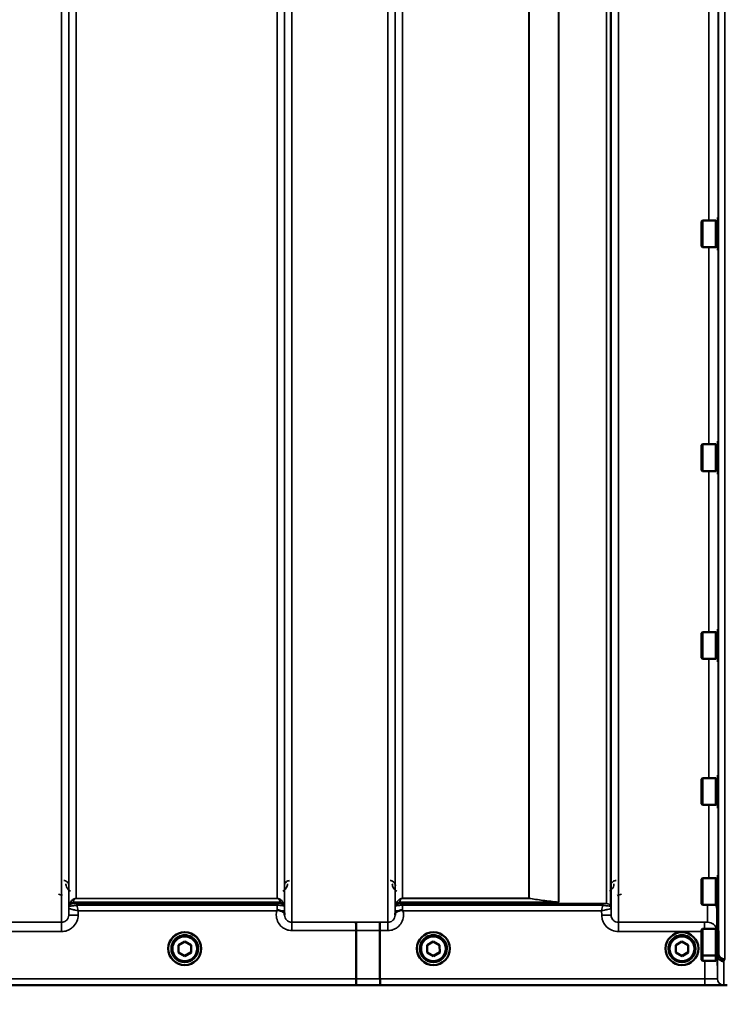
# Model space of a CAD drawing. Units: millimetres. Extents: x 155 to 12865, y -13 to 9193.
# Drawn here: x 8997 to 9335, y 3260 to 3731 of the extents above; entities that cross this region are included whole.
import ezdxf

# ---------------------------------------------------------------- set-up
doc = ezdxf.new("R2010")
doc.units = ezdxf.units.MM
doc.header["$LTSCALE"] = 31
for name, color, linetype, lineweight in [('Dimension (ISO)', 7, 'Continuous', 25), ('Visible (ISO)', 7, 'Continuous', 50), ('Visible Narrow (ISO)', 7, 'Continuous', 35)]:
    doc.layers.add(name, color=color, linetype=linetype, lineweight=lineweight)
doc.styles.add('Tricel ISO', font='isocpeur.ttf')
doc.dimstyles.new('Tricel ISO (cm) small', dxfattribs={"dimscale": 31, "dimtxt": 2.5, "dimasz": 4, "dimexe": 1.5, "dimexo": 1.5, "dimgap": 1, "dimtad": 1, "dimdec": 0, "dimlfac": 0.1, "dimrnd": 1e-08, "dimzin": 0, "dimtxsty": 'Tricel ISO', "dimcen": 0.09, "dimdle": 10, "dimclrd": 7, "dimclre": 7, "dimclrt": 256, "dimadec": 0, "dimazin": 0, "dimtfac": 1, "dimtdec": 0, "dimtmove": 0, "dimatfit": 3, "dimfxl": 1, "dimtolj": 1, "dimtzin": 0, "dimlwd": -1, "dimlwe": -1, "dimarcsym": 0})

# ---------------------------------------------------------------- blocks, each defined once
blk = doc.blocks.new('*D11')
at = {"layer": 'Defpoints', "color": 0, "transparency": 16777216}
for p in [(8035.54, 4060.72), (12182.28, 3360.7), (12182.28, 2860.72)]:
    blk.add_point(p, dxfattribs=at)
at = {"layer": 'Dimension (ISO)', "color": 7, "transparency": 16777216}
for p, q in [((8035.54, 4014.22), (8035.54, 2814.22)), ((12182.28, 3314.2), (12182.28, 2814.22)), ((8159.54, 2860.72), (12058.28, 2860.72))]:
    blk.add_line(p, q, dxfattribs=at)
for points in [[(8159.54, 2881.39), (8159.54, 2840.05), (8035.54, 2860.72)], [(12058.28, 2881.39), (12058.28, 2840.05), (12182.28, 2860.72)]]:
    blk.add_solid(points, dxfattribs=at)
at = {"layer": 'Dimension (ISO)', "transparency": 16777216, "insert": (10033.16, 2930.47), "char_height": 77.5, "attachment_point": 4, "style": 'Tricel ISO'}
blk.add_mtext('\\A1;415', dxfattribs=at)

msp = doc.modelspace()

# ---------------------------------------------------------------- linework, layer by layer
at = {"layer": 'Visible (ISO)'}
for p, q in [((9323.61, 3634.49), (9324.11, 3634.99)), ((9324.11, 3634.99), (9324.11, 3622.14)), ((9330.41, 3634.99), (9324.11, 3634.99)), ((9330.41, 3634.99), (9330.41, 3622.14)), ((9331.41, 3634.72), (9330.41, 3634.72)), ((9331.41, 3636.44), (9331.59, 3636.44)), ((9331.41, 3636.44), (9331.41, 3620.69)), ((9323.61, 3622.64), (9323.61, 3634.49)), ((9323.61, 3622.64), (9324.11, 3622.14)), ((9330.41, 3622.14), (9324.11, 3622.14)), ((9331.41, 3622.42), (9330.41, 3622.42)), ((9331.41, 3620.69), (9331.67, 3620.69)), ((9323.61, 3527.33), (9324.11, 3527.83)), ((9323.61, 3515.48), (9323.61, 3527.33)), ((9324.11, 3527.83), (9324.11, 3514.98)), ((9330.41, 3527.83), (9324.11, 3527.83)), ((9330.41, 3527.83), (9330.41, 3514.98)), ((9331.41, 3527.56), (9330.41, 3527.56)), ((9331.41, 3529.28), (9331.58, 3529.28)), ((9331.41, 3529.28), (9331.41, 3513.53)), ((9323.61, 3515.48), (9324.11, 3514.98)), ((9330.41, 3514.98), (9324.11, 3514.98)), ((9331.41, 3515.26), (9330.41, 3515.26)), ((9331.41, 3513.53), (9331.68, 3513.53)), ((9323.61, 3437.42), (9324.11, 3437.92)), ((9323.61, 3425.57), (9323.61, 3437.42)), ((9324.11, 3437.92), (9324.11, 3425.07)), ((9330.41, 3437.92), (9324.11, 3437.92)), ((9330.41, 3437.92), (9330.41, 3425.07)), ((9331.41, 3437.64), (9330.41, 3437.64)), ((9331.41, 3439.37), (9331.57, 3439.37)), ((9331.41, 3439.37), (9331.41, 3423.62)), ((9323.61, 3425.57), (9324.11, 3425.07)), ((9330.41, 3425.07), (9324.11, 3425.07)), ((9331.41, 3425.34), (9330.41, 3425.34)), ((9331.41, 3423.62), (9331.69, 3423.62)), ((9323.61, 3367.47), (9324.11, 3367.97)), ((9323.61, 3355.62), (9323.61, 3367.47)), ((9324.11, 3367.97), (9324.11, 3355.12)), ((9330.41, 3367.97), (9324.11, 3367.97)), ((9330.41, 3367.97), (9330.41, 3355.12)), ((9331.41, 3367.7), (9330.41, 3367.7)), ((9331.41, 3369.42), (9331.57, 3369.42)), ((9331.41, 3369.42), (9331.41, 3353.67)), ((9323.61, 3355.62), (9324.11, 3355.12)), ((9330.41, 3355.12), (9324.11, 3355.12)), ((9331.41, 3355.4), (9330.41, 3355.4)), ((9331.41, 3353.67), (9331.69, 3353.67)), ((9323.61, 3319.63), (9324.11, 3320.13)), ((9323.61, 3307.78), (9323.61, 3319.63)), ((9324.11, 3320.13), (9324.11, 3307.28)), ((9330.41, 3320.13), (9324.11, 3320.13)), ((9330.41, 3320.13), (9330.41, 3307.28)), ((9331.41, 3319.85), (9330.41, 3319.85)), ((9331.41, 3321.58), (9331.56, 3321.58)), ((9331.41, 3321.58), (9331.41, 3305.83)), ((9323.61, 3307.78), (9324.11, 3307.28)), ((9330.41, 3307.28), (9324.11, 3307.28)), ((9331.41, 3307.55), (9330.41, 3307.55)), ((9331.41, 3305.83), (9331.7, 3305.83)), ((9331.56, 3305.83), (9331.76, 3284.25)), ((9323.61, 3295.34), (9324.11, 3295.84)), ((9323.61, 3283.49), (9323.61, 3295.34)), ((9324.11, 3295.84), (9324.11, 3282.99)), ((9330.41, 3295.84), (9324.11, 3295.84)), ((9330.41, 3295.84), (9330.41, 3282.99)), ((9331.08, 3295.56), (9330.41, 3295.56)), ((9158.28, 3271.85), (9158.28, 3294.98)), ((9158.28, 3294.98), (9158.28, 3294.98)), ((9169.73, 3271.85), (9169.73, 3294.99)), ((9169.73, 3294.99), (9169.73, 3294.99)), ((9068.41, 3286.34), (9068.41, 3286.36)), ((9069.86, 3286.34), (9069.86, 3286.28)), ((9073.27, 3287.98), (9076.25, 3289.74)), ((9073.3, 3284.52), (9073.27, 3287.98)), ((9073.3, 3284.56), (9073.27, 3287.98)), ((9076.25, 3289.74), (9079.27, 3288.03)), ((9079.27, 3288.03), (9079.3, 3284.57)), ((9082.71, 3286.34), (9082.71, 3286.28)), ((9084.16, 3286.34), (9084.16, 3286.36)), ((9187.41, 3286.34), (9187.41, 3286.36)), ((9188.86, 3286.34), (9188.86, 3286.28)), ((9192.27, 3287.98), (9195.25, 3289.74)), ((9192.3, 3284.52), (9192.27, 3287.98)), ((9192.3, 3284.56), (9192.27, 3287.98)), ((9195.25, 3289.74), (9198.27, 3288.03)), ((9198.27, 3288.03), (9198.3, 3284.57)), ((9201.71, 3286.34), (9201.71, 3286.28)), ((9203.16, 3286.34), (9203.16, 3286.36)), ((9306.41, 3286.34), (9306.41, 3286.36)), ((9307.86, 3286.34), (9307.86, 3286.28)), ((9311.27, 3287.98), (9314.25, 3289.74)), ((9311.3, 3284.52), (9311.27, 3287.98)), ((9311.3, 3284.56), (9311.27, 3287.98)), ((9314.25, 3289.74), (9317.27, 3288.03)), ((9317.27, 3288.03), (9317.3, 3284.57)), ((9320.71, 3286.34), (9320.71, 3286.28)), ((9322.16, 3286.34), (9322.16, 3286.36)), ((9073.3, 3284.52), (9073.3, 3284.56)), ((9076.31, 3282.86), (9073.3, 3284.56)), ((9076.31, 3282.81), (9073.3, 3284.52)), ((9079.3, 3284.61), (9076.31, 3282.86)), ((9079.3, 3284.57), (9076.31, 3282.81)), ((9076.31, 3282.81), (9076.31, 3282.86)), ((9192.3, 3284.52), (9192.3, 3284.56)), ((9195.31, 3282.86), (9192.3, 3284.56)), ((9195.31, 3282.81), (9192.3, 3284.52)), ((9198.3, 3284.61), (9195.31, 3282.86)), ((9198.3, 3284.57), (9195.31, 3282.81)), ((9195.31, 3282.81), (9195.31, 3282.86)), ((9311.3, 3284.52), (9311.3, 3284.56)), ((9314.31, 3282.86), (9311.3, 3284.56)), ((9314.31, 3282.81), (9311.3, 3284.52)), ((9317.3, 3284.61), (9314.31, 3282.86)), ((9317.3, 3284.57), (9314.31, 3282.81)), ((9314.31, 3282.81), (9314.31, 3282.86)), ((9323.61, 3283.49), (9324.11, 3282.99)), ((9323.61, 3281.01), (9323.61, 3283.49)), ((9330.41, 3282.99), (9324.11, 3282.99)), ((9324.11, 3282.99), (9324.11, 3280.51)), ((9331.18, 3283.26), (9330.41, 3283.26)), ((9330.41, 3282.99), (9330.41, 3280.51)), ((9331.26, 3283.28), (9331.26, 3283.27)), ((9331.76, 3284.25), (9331.76, 3284.25)), ((9323.61, 3281.01), (9324.11, 3280.51)), ((9330.41, 3280.51), (9324.11, 3280.51)), ((9331.18, 3280.78), (9330.41, 3280.78)), ((9158.28, 3271.85), (9158.28, 3271.85)), ((9169.73, 3271.85), (9169.73, 3271.85)), ((8898.05, 3268.86), (9335.94, 3268.86))]:
    msp.add_line(p, q, dxfattribs=at)
for centre, major_axis, start_param, end_param in [((9076.28, 3286.36), (-7.88, 0), 3.141593, 6.283185), ((9076.28, 3286.34), (6.43, 0), 0, 3.141593), ((9195.28, 3286.34), (6.43, 0), 0, 3.141593), ((9314.28, 3286.34), (6.43, 0), 0, 3.141593)]:
    msp.add_ellipse(centre, major_axis=major_axis, ratio=0.999962, start_param=start_param, end_param=end_param, dxfattribs=at)
for centre, major_axis in [((9076.28, 3286.34), (7.88, 0)), ((9076.28, 3286.28), (-6.43, 0)), ((9076.28, 3286.28), (-5.92, 0)), ((9195.28, 3286.34), (7.88, 0)), ((9195.28, 3286.28), (-6.43, 0)), ((9195.28, 3286.28), (-5.92, 0)), ((9314.28, 3286.34), (7.88, 0)), ((9314.28, 3286.28), (-6.43, 0)), ((9314.28, 3286.28), (-5.92, 0))]:
    msp.add_ellipse(centre, major_axis=major_axis, ratio=0.999962, dxfattribs=at)
for points, knots in [([(9120.36, 3304.49), (9120.37, 3304.5), (9120.37, 3304.5), (9120.44, 3304.55), (9120.51, 3304.6), (9120.57, 3304.65)], [-0.00150038, -0.00150038, -0.00150038, -0.00150038, 0, 0, 0.02478173, 0.02478173, 0.02478173, 0.02478173]), ([(9120.57, 3304.65), (9120.6, 3304.68), (9120.63, 3304.69), (9120.72, 3304.73), (9120.78, 3304.74), (9120.95, 3304.77), (9121.07, 3304.77), (9121.49, 3304.73), (9121.83, 3304.64), (9122.16, 3304.5)], [0, 0, 0, 0, 0.010789, 0.010789, 0.0290266, 0.0290266, 0.0609789, 0.0609789, 0.1272675, 0.1272675, 0.1272675, 0.1272675]), ([(9178.9, 3304.51), (9179.15, 3304.61), (9179.4, 3304.69), (9179.78, 3304.76), (9179.91, 3304.77), (9180.11, 3304.77), (9180.18, 3304.77), (9180.29, 3304.75), (9180.33, 3304.74), (9180.41, 3304.71), (9180.46, 3304.69), (9180.49, 3304.66)], [0, 0, 0, 0, 0.0898516, 0.0898516, 0.147793, 0.147793, 0.1818743, 0.1818743, 0.2005162, 0.2005162, 0.2227473, 0.2227473, 0.2227473, 0.2227473]), ([(9180.49, 3304.66), (9180.56, 3304.61), (9180.62, 3304.56), (9180.69, 3304.51), (9180.7, 3304.5), (9180.7, 3304.5)], [0.00090922, 0.00090922, 0.00090922, 0.00090922, 0.0256787, 0.0256787, 0.02717912, 0.02717912, 0.02717912, 0.02717912]), ([(9330.52, 3307.55), (9330.59, 3307.43), (9330.65, 3307.31), (9330.93, 3306.65), (9331.05, 3306.07), (9331.06, 3305.49)], [0.6899133, 0.6899133, 0.6899133, 0.6899133, 0.75, 0.75, 1, 1, 1, 1]), ([(9122.16, 3304.5), (9122.6, 3304.33), (9122.98, 3304.15), (9123.56, 3303.83), (9123.75, 3303.69), (9123.95, 3303.46), (9124, 3303.38), (9124.07, 3303.16), (9124.08, 3303.03), (9124.08, 3302.89)], [0, 0, 0, 0, 0.1555044, 0.1555044, 0.2900912, 0.2900912, 0.3644132, 0.3644132, 0.4591669, 0.4591669, 0.4591669, 0.4591669]), ([(9124.08, 3302.89), (9124.09, 3302.81), (9124.09, 3302.73), (9124.09, 3302.58), (9124.09, 3302.5), (9124.09, 3302.42), (9124.09, 3302.42), (9124.09, 3302.41)], [0.00167388, 0.00167388, 0.00167388, 0.00167388, 0.03517784, 0.03517784, 0.0691222, 0.0691222, 0.07027755, 0.07027755, 0.07027755, 0.07027755]), ([(9176.97, 3302.42), (9176.97, 3302.42), (9176.97, 3302.43), (9176.98, 3302.59), (9176.98, 3302.74), (9176.98, 3302.9)], [-0.00115431, -0.00115431, -0.00115431, -0.00115431, 0, 0, 0.06753609, 0.06753609, 0.06753609, 0.06753609]), ([(9176.98, 3302.9), (9176.98, 3302.99), (9176.98, 3303.07), (9177.02, 3303.3), (9177.08, 3303.42), (9177.33, 3303.72), (9177.55, 3303.87), (9178.16, 3304.2), (9178.51, 3304.35), (9178.9, 3304.51)], [0, 0, 0, 0, 0.0392583, 0.0392583, 0.1054985, 0.1054985, 0.1883994, 0.1883994, 0.2656438, 0.2656438, 0.2656438, 0.2656438]), ([(9158.19, 3298.94), (9158.19, 3298.94), (9158.19, 3298.94), (9158.21, 3298.93), (9158.22, 3298.83), (9158.24, 3298.44), (9158.25, 3298.14), (9158.26, 3297.41), (9158.27, 3296.97), (9158.28, 3296.01), (9158.28, 3295.5), (9158.28, 3294.98)], [-0.621029, -0.621029, -0.621029, -0.621029, -0.6195033, -0.6195033, -0.468751, -0.468751, -0.3124676, -0.3124676, -0.1562232, -0.1562232, 0, 0, 0, 0]), ([(9169.65, 3298.95), (9169.65, 3298.95), (9169.65, 3298.95), (9169.66, 3298.94), (9169.67, 3298.84), (9169.69, 3298.44), (9169.7, 3298.15), (9169.72, 3297.42), (9169.72, 3296.98), (9169.73, 3296.02), (9169.73, 3295.51), (9169.73, 3294.99)], [-0.6207749, -0.6207749, -0.6207749, -0.6207749, -0.6192494, -0.6192494, -0.4687512, -0.4687512, -0.3124677, -0.3124677, -0.1562233, -0.1562233, 0, 0, 0, 0]), ([(9334.26, 3280.32), (9334.25, 3280.32), (9334.25, 3280.32), (9333.88, 3280.32), (9333.53, 3280.39), (9332.85, 3280.65), (9332.54, 3280.84), (9332.23, 3281.11), (9332.18, 3281.16), (9331.86, 3281.47), (9331.64, 3281.8), (9331.34, 3282.51), (9331.26, 3282.89), (9331.26, 3283.27)], [-0.4703495, -0.4703495, -0.4703495, -0.4703495, -0.4692719, -0.4692719, -0.3606985, -0.3606985, -0.2530485, -0.2530485, -0.234239, -0.234239, -0.1170891, -0.1170891, -0.000197, -0.000197, -0.000197, -0.000197]), ([(9331.76, 3284.25), (9331.76, 3283.86), (9331.84, 3283.48), (9332.14, 3282.77), (9332.36, 3282.45), (9332.91, 3281.9), (9333.24, 3281.68), (9333.97, 3281.38), (9334.35, 3281.3), (9334.75, 3281.3), (9334.75, 3281.3), (9334.76, 3281.3)], [0, 0, 0, 0, 0.1170893, 0.1170893, 0.2342397, 0.2342397, 0.3515062, 0.3515062, 0.4695281, 0.4695281, 0.4703145, 0.4703145, 0.4703145, 0.4703145]), ([(9158.35, 3268.87), (9158.35, 3268.87), (9158.35, 3268.87), (9158.34, 3268.87), (9158.33, 3268.95), (9158.31, 3269.25), (9158.31, 3269.47), (9158.3, 3270.02), (9158.29, 3270.35), (9158.28, 3271.07), (9158.28, 3271.45), (9158.28, 3271.85)], [-0.0008082, -0.0008082, -0.0008082, -0.0008082, 0, 0, 0.1161968, 0.1161968, 0.2334102, 0.2334102, 0.3505942, 0.3505942, 0.4677628, 0.4677628, 0.4677628, 0.4677628]), ([(9169.73, 3271.85), (9169.73, 3271.46), (9169.74, 3271.07), (9169.74, 3270.35), (9169.75, 3270.02), (9169.76, 3269.47), (9169.77, 3269.25), (9169.78, 3268.96), (9169.79, 3268.88), (9169.8, 3268.87), (9169.8, 3268.87), (9169.8, 3268.87)], [-0.4673029, -0.4673029, -0.4673029, -0.4673029, -0.3501385, -0.3501385, -0.2329544, -0.2329544, -0.1157411, -0.1157411, 0, 0, 0.0010803, 0.0010803, 0.0010803, 0.0010803])]:
    msp.add_open_spline(points, degree=3, knots=knots, dxfattribs=at)
msp.add_rational_spline([(9331.06, 3305.49), (9331.16, 3294.54), (9331.26, 3283.28)], [34.7907972101, 34.3141864392, 33.8374806463], degree=2, dxfattribs=at)
at = {"layer": 'Visible Narrow (ISO)'}
for p, q in [((9127.59, 4473.93), (9127.59, 3298.94)), ((9017.22, 3298.95), (9017.22, 4473.51)), ((9020.72, 4471.65), (9020.72, 3302.42)), ((9020.75, 3305.48), (9020.75, 4470.1)), ((9124.06, 4470.12), (9124.06, 3305.48)), ((9124.09, 3302.41), (9124.09, 4472.09)), ((9173.47, 3298.95), (9173.47, 4473.49)), ((9176.97, 4471.65), (9176.97, 3302.42)), ((9177, 3305.49), (9177, 4469.68)), ((9280.11, 4469.11), (9280.11, 3306.63)), ((9280.31, 4469.66), (9280.31, 3305.49)), ((9280.34, 3302.43), (9280.34, 4471.21)), ((9283.84, 4473.07), (9283.84, 3298.96)), ((9278.23, 3307.96), (9278.23, 4468.46)), ((9255.36, 4450.41), (9255.36, 3308.56)), ((9255.22, 3308.58), (9255.22, 4450.16)), ((9024.25, 4435.76), (9024.25, 3310.39)), ((9120.56, 3310.39), (9120.56, 4435.76)), ((9180.5, 4435.13), (9180.5, 3310.44)), ((9240.92, 3310.44), (9240.92, 4435.13)), ((9241.06, 4435.13), (9241.06, 3310.43)), ((9331.76, 3284.25), (9331.76, 4368.3)), ((9334.76, 4369.44), (9334.76, 3281.3)), ((9327.06, 3634.99), (9327.06, 3743.28)), ((9331.56, 3741.83), (9331.56, 3636.44)), ((9327.06, 3527.83), (9327.06, 3622.14)), ((9331.56, 3620.69), (9331.56, 3529.28)), ((9327.06, 3437.92), (9327.06, 3514.98)), ((9331.56, 3513.53), (9331.56, 3439.37)), ((9327.06, 3367.97), (9327.06, 3425.07)), ((9331.56, 3423.62), (9331.56, 3369.42)), ((9327.06, 3320.13), (9327.06, 3355.12)), ((9331.56, 3353.67), (9331.56, 3321.58)), ((9015.77, 3312.38), (9017.76, 3311.86)), ((9120.56, 3310.39), (9024.25, 3310.39)), ((9024.25, 3310.38), (9024.25, 3310.39)), ((9024.25, 3310.38), (9120.56, 3310.38)), ((9120.56, 3310.38), (9120.56, 3310.39)), ((9240.92, 3310.44), (9180.5, 3310.44)), ((9180.5, 3310.43), (9180.5, 3310.44)), ((9180.5, 3310.43), (9240.92, 3310.43)), ((9240.92, 3310.44), (9240.92, 3310.43)), ((9283.3, 3311.86), (9285.29, 3312.38)), ((9020.75, 3305.48), (9020.72, 3302.42)), ((9020.95, 3306.62), (9020.95, 3307.21)), ((9121.97, 3308.55), (9022.84, 3308.55)), ((9022.84, 3308.54), (9121.98, 3308.54)), ((9022.84, 3308.54), (9022.84, 3307.95)), ((9120.57, 3307.92), (9024.67, 3307.92)), ((9024.67, 3307.92), (9024.67, 3307.1)), ((9024.67, 3307.1), (9120.57, 3307.1)), ((9120.57, 3307.92), (9120.57, 3307.1)), ((9121.98, 3307.95), (9121.98, 3308.54)), ((9123.86, 3307.21), (9123.86, 3306.62)), ((9177.2, 3306.63), (9177.2, 3307.23)), ((9255.08, 3308.57), (9179.09, 3308.57)), ((9179.09, 3308.56), (9255.36, 3308.56)), ((9179.09, 3308.56), (9179.09, 3307.96)), ((9276.4, 3307.93), (9180.5, 3307.93)), ((9180.5, 3307.93), (9180.5, 3307.11)), ((9180.5, 3307.11), (9276.4, 3307.11)), ((9276.4, 3307.93), (9276.4, 3307.11)), ((9280.34, 3302.43), (9280.31, 3305.49)), ((9326.56, 3298.98), (9326.56, 3307.28)), ((9331.06, 3305.5), (9331.06, 3295.56)), ((9025.22, 3302.42), (9025.24, 3304.49)), ((9025.24, 3304.49), (9120.36, 3304.49)), ((9124.08, 3302.89), (9124.07, 3304.49)), ((9176.99, 3304.5), (9176.98, 3302.9)), ((9180.7, 3304.5), (9275.82, 3304.5)), ((9275.82, 3304.5), (9275.84, 3302.43)), ((9017.22, 3298.95), (8971.34, 3298.95)), ((9017.22, 3294.49), (9017.22, 3298.95)), ((9158.19, 3298.94), (9127.59, 3298.94)), ((9127.59, 3298.94), (9127.59, 3294.98)), ((9173.47, 3298.95), (9169.65, 3298.95)), ((9173.47, 3294.99), (9173.47, 3298.95)), ((9325.06, 3298.96), (9283.84, 3298.96)), ((9283.84, 3294.5), (9283.84, 3298.96)), ((9325.06, 3295.84), (9325.06, 3298.96)), ((8971.34, 3294.49), (9017.22, 3294.49)), ((9127.59, 3294.98), (9158.28, 3294.98)), ((9169.73, 3294.99), (9173.47, 3294.99)), ((9283.84, 3294.5), (9323.61, 3294.5)), ((9331.26, 3271.95), (9331.26, 3283.27)), ((9334.26, 3280.32), (9334.26, 3268.98)), ((9158.28, 3271.85), (8907.35, 3271.85)), ((9325.26, 3271.85), (9169.73, 3271.85)), ((9325.26, 3271.85), (9325.26, 3268.87)), ((8898.35, 3268.87), (9158.35, 3268.87)), ((9169.8, 3268.87), (9325.26, 3268.87))]:
    msp.add_line(p, q, dxfattribs=at)
for centre, major_axis, ratio, start_param, end_param in [((9240.92, 3308.44), (-2, 0), 0.997977, 4.642576, 4.712389), ((9240.92, 3308.44), (0.31, 1.98), 0.809244, 0.108157, 0.193908), ((9024.25, 3305.45), (-3.5, 0), 0.999881, 5.943348, 6.274459), ((9024.25, 3305.45), (-1.89, -2.94), 0.999597, 4.944553, 5.275091), ((9022.84, 3306.54), (-2, 0), 0.999132, 4.712389, 5.943348), ((9022.84, 3305.95), (-1.08, -1.68), 0.999597, 3.712026, 4.942986), ((9022.84, 3305.95), (-2, 0), 0.999881, 4.712389, 5.943348), ((9022.84, 3306.56), (-1.95, 0.44), 0.993241, 4.935125, 6.159749), ((9121.97, 3306.56), (1.95, 0.44), 0.993241, 0.123436, 1.34806), ((9121.98, 3306.54), (2, 0), 0.999132, 0.339837, 1.570796), ((9121.98, 3305.95), (2, 0), 0.999882, 0.339837, 1.570796), ((9120.56, 3305.45), (3.5, 0), 0.999882, 0.008727, 0.339837), ((9180.5, 3305.46), (-3.5, 0), 0.999872, 5.943348, 6.274459), ((9179.09, 3306.56), (-2, 0), 0.999106, 4.712389, 5.943348), ((9179.09, 3305.96), (-2, 0), 0.999872, 4.712389, 5.943348), ((9179.09, 3306.58), (-1.95, 0.44), 0.993247, 4.933116, 6.157853), ((9255.08, 3306.58), (0.22, 1.99), 0.704406, 0.059968, 0.158533), ((9255.08, 3306.58), (0.22, 1.99), 0.698565, 0.059494, 0.158873), ((9278.23, 3305.96), (2, 0), 0.999871, 0.339837, 1.570796), ((9278.23, 3305.96), (1.09, -1.68), 0.999572, 1.333548, 2.564508), ((9276.81, 3305.46), (3.5, 0), 0.999871, 0.008727, 0.339837), ((9276.81, 3305.46), (-1.91, 2.93), 0.999571, 4.143076, 4.473583), ((9324.59, 4088.83), (5.28, 794.5), 0.087671, 3.310011, 3.315086), ((9025.22, 3302.38), (-4.5, 0.04), 0.008726, 4.712465, 6.283052), ((9120.57, 3304.46), (3.5, 0.03), 0.008726, 0.000123, 1.098118), ((9180.49, 3304.47), (-3.5, 0.03), 0.008726, 5.184821, 6.283057), ((9275.84, 3302.39), (4.5, 0.04), 0.008726, 0.000139, 1.57072), ((8736.65, 4088.86), (18185.59, -6.91), 0.043439, 4.735588, 4.736218), ((9326.56, 3294.48), (4.5, 0), 0.999845, 0.242603, 1.570796), ((8736.82, 4088.9), (18185.59, -6.94), 0.043659, 4.735583, 4.736213), ((9324.65, 4088.88), (-5.43, -817), 0.087671, 0.167803, 0.174796), ((9327.64, 4088.86), (5.43, 820), 0.08735, 3.309551, 3.316544), ((8896.99, 4088.83), (18712.38, -7.14), 0.043659, 4.726369, 4.726982), ((9334.26, 3271.98), (-3, 0), 0.999858, 0.008727, 1.570796), ((8897.13, 4088.86), (18712.38, -7.17), 0.04382, 4.726366, 4.726978)]:
    msp.add_ellipse(centre, major_axis=major_axis, ratio=ratio, start_param=start_param, end_param=end_param, dxfattribs=at)
for points, knots in [([(9020.85, 3316.43), (9020.85, 3316.63), (9020.82, 3316.83), (9020.73, 3317.2), (9020.66, 3317.37), (9020.53, 3317.65), (9020.46, 3317.75), (9020.35, 3317.92), (9020.3, 3317.98), (9020.15, 3318.16), (9020.04, 3318.27), (9019.69, 3318.55), (9019.44, 3318.69), (9018.9, 3318.88), (9018.62, 3318.92), (9018.35, 3318.92)], [-0.1904848, -0.1904848, -0.1904848, -0.1904848, -0.1566738, -0.1566738, -0.1261962, -0.1261962, -0.1071477, -0.1071477, -0.0952424, -0.0952424, -0.0714318, -0.0714318, -0.0333348, -0.0333348, 0, 0, 0, 0]), ([(9126.47, 3318.92), (9126.16, 3318.92), (9125.86, 3318.87), (9125.17, 3318.61), (9124.83, 3318.35), (9124.32, 3317.76), (9124.15, 3317.43), (9124, 3316.87), (9123.97, 3316.65), (9123.97, 3316.43)], [-0.1902121, -0.1902121, -0.1902121, -0.1902121, -0.1537306, -0.1537306, -0.096603, -0.096603, -0.037155, -0.037155, 0, 0, 0, 0]), ([(9177.1, 3316.43), (9177.1, 3316.64), (9177.07, 3316.84), (9176.96, 3317.28), (9176.85, 3317.53), (9176.6, 3317.94), (9176.46, 3318.11), (9176.18, 3318.36), (9176.06, 3318.45), (9175.79, 3318.63), (9175.63, 3318.71), (9175.29, 3318.83), (9175.12, 3318.88), (9174.83, 3318.92), (9174.71, 3318.92), (9174.6, 3318.92)], [-0.1904848, -0.1904848, -0.1904848, -0.1904848, -0.1560236, -0.1560236, -0.1130943, -0.1130943, -0.0798203, -0.0798203, -0.0586918, -0.0586918, -0.0355273, -0.0355273, -0.0136643, -0.0136643, 0, 0, 0, 0]), ([(9282.72, 3318.92), (9282.54, 3318.92), (9282.37, 3318.91), (9281.93, 3318.81), (9281.68, 3318.71), (9281.12, 3318.39), (9280.85, 3318.12), (9280.36, 3317.4), (9280.22, 3316.92), (9280.22, 3316.43)], [-0.1904848, -0.1904848, -0.1904848, -0.1904848, -0.1695462, -0.1695462, -0.1360445, -0.1360445, -0.0824417, -0.0824417, 0, 0, 0, 0]), ([(9019.35, 3317.44), (9019.35, 3317.16), (9019.38, 3316.89), (9019.53, 3316.18), (9019.7, 3315.76), (9020.29, 3314.78), (9020.82, 3314.24), (9021.54, 3313.87)], [3.0621353, 3.0621353, 3.0621353, 3.0621353, 3.1775746, 3.1775746, 3.3622775, 3.3622775, 3.6276627, 3.6276627, 3.6276627, 3.6276627]), ([(9123.28, 3313.87), (9123.57, 3314.02), (9123.83, 3314.2), (9124.06, 3314.39), (9124.4, 3314.69), (9124.68, 3315.03), (9125.28, 3316.03), (9125.46, 3316.74), (9125.47, 3317.44)], [0.3510134, 0.3510134, 0.3510134, 0.3510134, 0.4582704, 0.4582704, 0.4582704, 0.6204444, 0.6204444, 0.9165408, 0.9165408, 0.9165408, 0.9165408]), ([(9175.6, 3317.44), (9175.6, 3317.09), (9175.65, 3316.74), (9175.9, 3315.84), (9176.16, 3315.3), (9176.9, 3314.45), (9177.3, 3314.12), (9177.79, 3313.87)], [3.0620696, 3.0620696, 3.0620696, 3.0620696, 3.2101208, 3.2101208, 3.4470027, 3.4470027, 3.627597, 3.627597, 3.627597, 3.627597]), ([(9279.53, 3313.87), (9280.25, 3314.24), (9280.77, 3314.78), (9281.37, 3315.76), (9281.53, 3316.18), (9281.68, 3316.89), (9281.71, 3317.16), (9281.72, 3317.44)], [0.357987, 0.357987, 0.357987, 0.357987, 0.6233723, 0.6233723, 0.8080751, 0.8080751, 0.9235145, 0.9235145, 0.9235145, 0.9235145]), ([(9024.25, 3310.39), (9024.14, 3310.39), (9024.05, 3310.39), (9023.89, 3310.37), (9023.82, 3310.35), (9023.65, 3310.32), (9023.56, 3310.29), (9023.41, 3310.24), (9023.34, 3310.21), (9023.06, 3310.09), (9022.9, 3309.99), (9022.62, 3309.8), (9022.5, 3309.7), (9022.01, 3309.26), (9021.75, 3308.91), (9021.28, 3308.13), (9021.09, 3307.69), (9020.96, 3307.24)], [0, 0, 0, 0, 0.014764, 0.014764, 0.037332, 0.037332, 0.081138, 0.081138, 0.124944, 0.124944, 0.284331, 0.284331, 0.443719, 0.443719, 0.986473, 0.986473, 1.636003, 1.636003, 1.636003, 1.636003]), ([(9022.84, 3308.55), (9022.9, 3308.79), (9022.98, 3309.04), (9023.18, 3309.49), (9023.29, 3309.69), (9023.5, 3309.96), (9023.55, 3310.02), (9023.67, 3310.14), (9023.74, 3310.2), (9023.86, 3310.27), (9023.89, 3310.29), (9023.96, 3310.32), (9023.99, 3310.34), (9024.07, 3310.36), (9024.1, 3310.37), (9024.16, 3310.38), (9024.2, 3310.38), (9024.25, 3310.38)], [-1.636003, -1.636003, -1.636003, -1.636003, -0.986473, -0.986473, -0.443719, -0.443719, -0.284331, -0.284331, -0.124944, -0.124944, -0.081138, -0.081138, -0.037332, -0.037332, -0.014764, -0.014764, 0, 0, 0, 0]), ([(9123.85, 3307.24), (9123.72, 3307.69), (9123.54, 3308.13), (9123.06, 3308.91), (9122.8, 3309.26), (9122.32, 3309.7), (9122.19, 3309.8), (9121.91, 3309.99), (9121.75, 3310.09), (9121.47, 3310.21), (9121.41, 3310.24), (9121.25, 3310.29), (9121.17, 3310.32), (9120.99, 3310.35), (9120.93, 3310.37), (9120.76, 3310.39), (9120.68, 3310.39), (9120.56, 3310.39)], [-5.670865, -5.670865, -5.670865, -5.670865, -5.021991, -5.021991, -4.478581, -4.478581, -4.319193, -4.319193, -4.159805, -4.159805, -4.115999, -4.115999, -4.072193, -4.072193, -4.049626, -4.049626, -4.034861, -4.034861, -4.034861, -4.034861]), ([(9120.56, 3310.38), (9120.61, 3310.38), (9120.65, 3310.38), (9120.72, 3310.37), (9120.75, 3310.36), (9120.82, 3310.34), (9120.86, 3310.32), (9120.92, 3310.29), (9120.95, 3310.27), (9121.07, 3310.2), (9121.14, 3310.14), (9121.26, 3310.02), (9121.31, 3309.96), (9121.52, 3309.69), (9121.63, 3309.49), (9121.84, 3309.04), (9121.92, 3308.79), (9121.97, 3308.55)], [4.034861, 4.034861, 4.034861, 4.034861, 4.049626, 4.049626, 4.072193, 4.072193, 4.115999, 4.115999, 4.159805, 4.159805, 4.319193, 4.319193, 4.478581, 4.478581, 5.021991, 5.021991, 5.670865, 5.670865, 5.670865, 5.670865]), ([(9180.5, 3310.44), (9180.39, 3310.44), (9180.3, 3310.43), (9180.14, 3310.41), (9180.08, 3310.4), (9179.91, 3310.36), (9179.82, 3310.34), (9179.67, 3310.29), (9179.61, 3310.26), (9179.33, 3310.14), (9179.18, 3310.05), (9178.9, 3309.86), (9178.78, 3309.76), (9178.28, 3309.32), (9178.02, 3308.97), (9177.53, 3308.17), (9177.34, 3307.72), (9177.21, 3307.26)], [0, 0, 0, 0, 0.014501, 0.014501, 0.036671, 0.036671, 0.079714, 0.079714, 0.122757, 0.122757, 0.279498, 0.279498, 0.436239, 0.436239, 0.992102, 0.992102, 1.656888, 1.656888, 1.656888, 1.656888]), ([(9179.09, 3308.57), (9179.15, 3308.82), (9179.23, 3309.07), (9179.44, 3309.53), (9179.55, 3309.74), (9179.76, 3310.01), (9179.81, 3310.07), (9179.93, 3310.19), (9180, 3310.24), (9180.12, 3310.32), (9180.15, 3310.33), (9180.21, 3310.37), (9180.25, 3310.38), (9180.32, 3310.4), (9180.35, 3310.41), (9180.42, 3310.42), (9180.45, 3310.43), (9180.5, 3310.43)], [-1.656888, -1.656888, -1.656888, -1.656888, -0.992102, -0.992102, -0.436239, -0.436239, -0.279498, -0.279498, -0.122757, -0.122757, -0.079714, -0.079714, -0.036671, -0.036671, -0.014501, -0.014501, 0, 0, 0, 0]), ([(9240.92, 3310.43), (9243.02, 3310.1), (9245.27, 3309.78), (9250.02, 3309.16), (9252.51, 3308.86), (9255.08, 3308.57)], [-2.168284, -2.168284, -2.168284, -2.168284, -1.084142, -1.084142, 0, 0, 0, 0]), ([(9255.22, 3308.58), (9252.65, 3308.86), (9250.16, 3309.16), (9245.41, 3309.78), (9243.16, 3310.1), (9241.06, 3310.43)], [0, 0, 0, 0, 1.084142, 1.084142, 2.168284, 2.168284, 2.168284, 2.168284]), ([(9020.75, 3305.48), (9020.77, 3305.49), (9020.87, 3305.47), (9021.18, 3305.4), (9021.35, 3305.37), (9021.77, 3305.28), (9022.04, 3305.22), (9022.8, 3305.05), (9023.33, 3304.93), (9024.32, 3304.7), (9024.78, 3304.6), (9025.24, 3304.49)], [0, 0, 0, 0, 0.0351141, 0.0351141, 0.0605394, 0.0605394, 0.0917524, 0.0917524, 0.1440897, 0.1440897, 0.1873451, 0.1873451, 0.1873451, 0.1873451]), ([(9020.75, 3305.48), (9020.75, 3305.48), (9020.75, 3305.48), (9020.75, 3305.48), (9020.75, 3305.48), (9020.75, 3305.48)], [0, 0, 0, 0, 0.001194825, 0.001194825, 0.00238965, 0.00238965, 0.00238965, 0.00238965]), ([(9020.96, 3307.24), (9020.96, 3307.23), (9020.96, 3307.22), (9020.95, 3307.21), (9020.95, 3307.21), (9020.95, 3307.21)], [0, 0, 0, 0, 0.01435585, 0.01435585, 0.02871171, 0.02871171, 0.02871171, 0.02871171]), ([(9020.95, 3306.62), (9020.97, 3306.61), (9021.1, 3306.62), (9021.57, 3306.68), (9021.88, 3306.73), (9022.5, 3306.81), (9022.79, 3306.85), (9023.39, 3306.93), (9023.71, 3306.97), (9024.25, 3307.05), (9024.46, 3307.07), (9024.67, 3307.1)], [0, 0, 0, 0, 0.0893292, 0.0893292, 0.1644699, 0.1644699, 0.2156285, 0.2156285, 0.2643962, 0.2643962, 0.2948759, 0.2948759, 0.2948759, 0.2948759]), ([(9020.95, 3306.62), (9020.95, 3306.62), (9020.95, 3306.62), (9020.95, 3306.62), (9020.95, 3306.62), (9020.95, 3306.62)], [0, 0, 0, 0, 0.00288296, 0.00288296, 0.005765932, 0.005765932, 0.005765932, 0.005765932]), ([(9022.84, 3308.54), (9022.84, 3308.54), (9022.84, 3308.54), (9022.84, 3308.54), (9022.84, 3308.55), (9022.84, 3308.55)], [-0.02871171, -0.02871171, -0.02871171, -0.02871171, -0.01435585, -0.01435585, 0, 0, 0, 0]), ([(9024.67, 3307.92), (9024.56, 3307.92), (9024.46, 3307.92), (9024.2, 3307.93), (9024.05, 3307.93), (9023.75, 3307.93), (9023.61, 3307.93), (9023.3, 3307.93), (9023.15, 3307.94), (9022.91, 3307.94), (9022.85, 3307.95), (9022.84, 3307.95)], [-0.2948759, -0.2948759, -0.2948759, -0.2948759, -0.2643962, -0.2643962, -0.2156285, -0.2156285, -0.1644699, -0.1644699, -0.0893292, -0.0893292, 0, 0, 0, 0]), ([(9022.84, 3307.95), (9022.84, 3307.95), (9022.84, 3307.95), (9022.84, 3307.95), (9022.84, 3307.95), (9022.84, 3307.95)], [-0.005765932, -0.005765932, -0.005765932, -0.005765932, -0.00288296, -0.00288296, 0, 0, 0, 0]), ([(9025.24, 3304.49), (9025.14, 3304.95), (9025.04, 3305.42), (9024.85, 3306.29), (9024.75, 3306.71), (9024.67, 3307.1)], [-0.18734511, -0.18734511, -0.18734511, -0.18734511, -0.14408972, -0.14408972, -0.1027713, -0.1027713, -0.1027713, -0.1027713]), ([(9121.98, 3307.95), (9121.98, 3307.95), (9121.97, 3307.95), (9121.9, 3307.94), (9121.83, 3307.94), (9121.57, 3307.93), (9121.36, 3307.93), (9120.94, 3307.93), (9120.75, 3307.92), (9120.57, 3307.92)], [-0.2727254, -0.2727254, -0.2727254, -0.2727254, -0.2173324, -0.2173324, -0.1409579, -0.1409579, -0.0557438, -0.0557438, 0, 0, 0, 0]), ([(9120.57, 3307.1), (9121, 3307.1), (9121.43, 3307.09), (9122.42, 3307.04), (9122.91, 3306.99), (9123.52, 3306.84), (9123.68, 3306.75), (9123.84, 3306.64), (9123.86, 3306.62), (9123.86, 3306.62)], [0, 0, 0, 0, 0.0557438, 0.0557438, 0.1409579, 0.1409579, 0.2173324, 0.2173324, 0.2727254, 0.2727254, 0.2727254, 0.2727254]), ([(9120.57, 3307.1), (9120.57, 3306.72), (9120.57, 3306.28), (9120.57, 3305.45), (9120.57, 3305.05), (9120.57, 3304.65)], [0.09204344, 0.09204344, 0.09204344, 0.09204344, 0.12370904, 0.12370904, 0.15011373, 0.15011373, 0.15011373, 0.15011373]), ([(9121.97, 3308.55), (9121.97, 3308.55), (9121.97, 3308.54), (9121.98, 3308.54), (9121.98, 3308.54), (9121.98, 3308.54)], [-0.02871171, -0.02871171, -0.02871171, -0.02871171, -0.01435585, -0.01435585, 0, 0, 0, 0]), ([(9123.86, 3307.21), (9123.86, 3307.21), (9123.86, 3307.21), (9123.86, 3307.22), (9123.86, 3307.23), (9123.85, 3307.24)], [0, 0, 0, 0, 0.01435585, 0.01435585, 0.02871171, 0.02871171, 0.02871171, 0.02871171]), ([(9124.07, 3304.49), (9124.07, 3304.59), (9124.07, 3304.69), (9124.07, 3304.94), (9124.07, 3305.08), (9124.06, 3305.29), (9124.06, 3305.36), (9124.06, 3305.46), (9124.06, 3305.48), (9124.06, 3305.48)], [-0.1537102, -0.1537102, -0.1537102, -0.1537102, -0.123709, -0.123709, -0.0757071, -0.0757071, -0.0376163, -0.0376163, 0, 0, 0, 0]), ([(9177, 3305.49), (9177, 3305.49), (9177, 3305.47), (9177, 3305.39), (9177, 3305.3), (9177, 3305.1), (9177, 3304.99), (9177, 3304.75), (9176.99, 3304.63), (9176.99, 3304.5)], [-0.1536476, -0.1536476, -0.1536476, -0.1536476, -0.1236499, -0.1236499, -0.0756536, -0.0756536, -0.0375599, -0.0375599, 0, 0, 0, 0]), ([(9177.21, 3307.26), (9177.21, 3307.25), (9177.21, 3307.24), (9177.2, 3307.23), (9177.2, 3307.23), (9177.2, 3307.23)], [0, 0, 0, 0, 0.01422753, 0.01422753, 0.02845506, 0.02845506, 0.02845506, 0.02845506]), ([(9177.2, 3306.63), (9177.2, 3306.62), (9177.23, 3306.65), (9177.37, 3306.75), (9177.5, 3306.83), (9177.88, 3306.93), (9178.08, 3306.97), (9178.55, 3307.03), (9178.83, 3307.06), (9179.39, 3307.09), (9179.66, 3307.1), (9180.13, 3307.11), (9180.32, 3307.11), (9180.5, 3307.11)], [0, 0, 0, 0, 0.0555235, 0.0555235, 0.1219884, 0.1219884, 0.1678678, 0.1678678, 0.2118623, 0.2118623, 0.2492889, 0.2492889, 0.2726804, 0.2726804, 0.2726804, 0.2726804]), ([(9179.09, 3308.56), (9179.09, 3308.56), (9179.09, 3308.56), (9179.09, 3308.57), (9179.09, 3308.57), (9179.09, 3308.57)], [-0.02845506, -0.02845506, -0.02845506, -0.02845506, -0.01422753, -0.01422753, 0, 0, 0, 0]), ([(9180.5, 3307.93), (9180.42, 3307.93), (9180.34, 3307.93), (9180.14, 3307.93), (9180.02, 3307.93), (9179.78, 3307.93), (9179.67, 3307.94), (9179.46, 3307.94), (9179.38, 3307.94), (9179.22, 3307.95), (9179.16, 3307.95), (9179.1, 3307.95), (9179.09, 3307.96), (9179.09, 3307.96)], [-0.2726804, -0.2726804, -0.2726804, -0.2726804, -0.2492889, -0.2492889, -0.2118623, -0.2118623, -0.1678678, -0.1678678, -0.1219884, -0.1219884, -0.0555235, -0.0555235, 0, 0, 0, 0]), ([(9180.49, 3304.66), (9180.49, 3305.17), (9180.5, 3305.69), (9180.5, 3306.49), (9180.5, 3306.81), (9180.5, 3307.11)], [0.00359491, 0.00359491, 0.00359491, 0.00359491, 0.03755991, 0.03755991, 0.06161438, 0.06161438, 0.06161438, 0.06161438]), ([(9255.08, 3308.57), (9255.1, 3308.57), (9255.13, 3308.57), (9255.17, 3308.57), (9255.2, 3308.56), (9255.22, 3308.56), (9255.24, 3308.56), (9255.27, 3308.56), (9255.31, 3308.56), (9255.34, 3308.56), (9255.36, 3308.56)], [-0.03825677, -0.03825677, -0.03825677, -0.03825677, -0.02837596, -0.02837596, -0.01849516, -0.01849516, -0.01849516, -0.00861435, -0.00861435, 0.00126646, 0.00126646, 0.00126646, 0.00126646]), ([(9255.08, 3308.57), (9255.08, 3308.57), (9255.08, 3308.57), (9255.08, 3308.57), (9255.08, 3308.57), (9255.08, 3308.57)], [-0.0006543831, -0.0006543831, -0.0006543831, -0.0006543831, -0.0003271916, -0.0003271916, 0, 0, 0, 0]), ([(9255.36, 3308.56), (9255.35, 3308.56), (9255.34, 3308.56), (9255.31, 3308.56), (9255.3, 3308.56), (9255.29, 3308.57), (9255.28, 3308.57), (9255.27, 3308.57), (9255.24, 3308.57), (9255.23, 3308.57), (9255.22, 3308.58)], [-0.00126646, -0.00126646, -0.00126646, -0.00126646, 0.00861435, 0.00861435, 0.01849516, 0.01849516, 0.01849516, 0.02837596, 0.02837596, 0.03825677, 0.03825677, 0.03825677, 0.03825677]), ([(9255.22, 3308.58), (9255.22, 3308.58), (9255.22, 3308.58), (9255.22, 3308.58), (9255.22, 3308.58), (9255.22, 3308.58)], [0, 0, 0, 0, 0.0003271916, 0.0003271916, 0.0006543831, 0.0006543831, 0.0006543831, 0.0006543831]), ([(9276.4, 3307.11), (9276.31, 3306.72), (9276.22, 3306.3), (9276.02, 3305.42), (9275.92, 3304.96), (9275.82, 3304.5)], [-0.08386299, -0.08386299, -0.08386299, -0.08386299, -0.04262568, -0.04262568, 0.00062971, 0.00062971, 0.00062971, 0.00062971]), ([(9275.82, 3304.5), (9276.28, 3304.61), (9276.74, 3304.71), (9277.74, 3304.94), (9278.27, 3305.06), (9279.24, 3305.27), (9279.68, 3305.37), (9280.02, 3305.44), (9280.07, 3305.45), (9280.23, 3305.48), (9280.3, 3305.49), (9280.31, 3305.49)], [-0.0006297, -0.0006297, -0.0006297, -0.0006297, 0.0426257, 0.0426257, 0.0950942, 0.0950942, 0.1492276, 0.1492276, 0.1587129, 0.1587129, 0.1866523, 0.1866523, 0.1866523, 0.1866523]), ([(9278.23, 3307.96), (9278.22, 3307.96), (9278.18, 3307.95), (9278, 3307.94), (9277.8, 3307.94), (9277.3, 3307.93), (9277.01, 3307.93), (9276.6, 3307.93), (9276.5, 3307.93), (9276.4, 3307.93)], [-0.2948469, -0.2948469, -0.2948469, -0.2948469, -0.2293707, -0.2293707, -0.1246089, -0.1246089, -0.0309794, -0.0309794, 0, 0, 0, 0]), ([(9276.4, 3307.11), (9276.61, 3307.08), (9276.82, 3307.05), (9277.66, 3306.94), (9278.25, 3306.86), (9279.26, 3306.72), (9279.66, 3306.67), (9280.02, 3306.62), (9280.1, 3306.62), (9280.11, 3306.63)], [0, 0, 0, 0, 0.0309794, 0.0309794, 0.1246089, 0.1246089, 0.2293707, 0.2293707, 0.2948469, 0.2948469, 0.2948469, 0.2948469]), ([(9278.23, 3307.96), (9278.23, 3307.96), (9278.23, 3307.96), (9278.23, 3307.96), (9278.23, 3307.96), (9278.23, 3307.96)], [-0.005918442, -0.005918442, -0.005918442, -0.005918442, -0.00295923, -0.00295923, 0, 0, 0, 0]), ([(9280.11, 3306.63), (9280.11, 3306.63), (9280.11, 3306.63), (9280.11, 3306.63), (9280.11, 3306.63), (9280.11, 3306.63)], [0, 0, 0, 0, 0.00295923, 0.00295923, 0.005918442, 0.005918442, 0.005918442, 0.005918442]), ([(9280.31, 3305.49), (9280.31, 3305.49), (9280.31, 3305.49), (9280.31, 3305.49), (9280.31, 3305.49), (9280.31, 3305.49)], [0, 0, 0, 0, 0.001226449, 0.001226449, 0.002452899, 0.002452899, 0.002452899, 0.002452899]), ([(9017.22, 3294.49), (9017.74, 3294.49), (9018.26, 3294.54), (9019.59, 3294.8), (9020.37, 3295.09), (9021.74, 3295.84), (9022.33, 3296.29), (9023.58, 3297.52), (9024.18, 3298.41), (9024.99, 3300.32), (9025.22, 3301.38), (9025.22, 3302.42)], [-1.241906, -1.241906, -1.241906, -1.241906, -1.087159, -1.087159, -0.839563, -0.839563, -0.622904, -0.622904, -0.313293, -0.313293, 0, 0, 0, 0]), ([(9020.72, 3302.42), (9020.72, 3301.96), (9020.62, 3301.5), (9020.27, 3300.66), (9020, 3300.28), (9019.46, 3299.74), (9019.2, 3299.54), (9018.6, 3299.21), (9018.26, 3299.09), (9017.68, 3298.97), (9017.45, 3298.95), (9017.22, 3298.95)], [0, 0, 0, 0, 0.313293, 0.313293, 0.622904, 0.622904, 0.839563, 0.839563, 1.087159, 1.087159, 1.241906, 1.241906, 1.241906, 1.241906]), ([(9120.36, 3304.49), (9120.17, 3303.81), (9120.08, 3303.09), (9120.1, 3301.41), (9120.31, 3300.43), (9121.07, 3298.65), (9121.63, 3297.82), (9122.8, 3296.66), (9123.36, 3296.25), (9124.64, 3295.54), (9125.37, 3295.27), (9126.62, 3295.03), (9127.11, 3294.98), (9127.59, 3294.98)], [-6.057837, -6.057837, -6.057837, -6.057837, -5.845691, -5.845691, -5.55534, -5.55534, -5.265066, -5.265066, -5.061933, -5.061933, -4.829807, -4.829807, -4.684727, -4.684727, -4.684727, -4.684727]), ([(9127.59, 3298.94), (9127.36, 3298.94), (9127.14, 3298.96), (9126.55, 3299.08), (9126.21, 3299.21), (9125.61, 3299.54), (9125.36, 3299.73), (9124.81, 3300.27), (9124.55, 3300.66), (9124.19, 3301.49), (9124.09, 3301.95), (9124.09, 3302.4), (9124.09, 3302.41), (9124.09, 3302.41)], [4.684727, 4.684727, 4.684727, 4.684727, 4.829807, 4.829807, 5.061933, 5.061933, 5.265066, 5.265066, 5.55534, 5.55534, 5.845691, 5.845691, 5.84907, 5.84907, 5.84907, 5.84907]), ([(9173.47, 3294.99), (9173.96, 3294.99), (9174.45, 3295.03), (9175.69, 3295.28), (9176.43, 3295.55), (9177.71, 3296.26), (9178.26, 3296.67), (9179.43, 3297.83), (9180, 3298.66), (9180.75, 3300.44), (9180.96, 3301.42), (9180.98, 3303.1), (9180.89, 3303.81), (9180.7, 3304.5)], [0, 0, 0, 0, 0.145077, 0.145077, 0.377201, 0.377201, 0.580332, 0.580332, 0.870609, 0.870609, 1.160968, 1.160968, 1.373155, 1.373155, 1.373155, 1.373155]), ([(9176.97, 3302.42), (9176.97, 3302.42), (9176.97, 3302.41), (9176.97, 3301.95), (9176.87, 3301.5), (9176.52, 3300.66), (9176.25, 3300.28), (9175.71, 3299.74), (9175.45, 3299.54), (9174.85, 3299.21), (9174.51, 3299.09), (9173.93, 3298.97), (9173.7, 3298.95), (9173.47, 3298.95)], [-1.164351, -1.164351, -1.164351, -1.164351, -1.160968, -1.160968, -0.870609, -0.870609, -0.580332, -0.580332, -0.377201, -0.377201, -0.145077, -0.145077, 0, 0, 0, 0]), ([(9275.84, 3302.43), (9275.84, 3301.91), (9275.9, 3301.39), (9276.17, 3300.07), (9276.47, 3299.28), (9277.23, 3297.92), (9277.68, 3297.34), (9278.93, 3296.1), (9279.82, 3295.51), (9281.73, 3294.71), (9282.8, 3294.5), (9283.84, 3294.5)], [-1.241916, -1.241916, -1.241916, -1.241916, -1.087031, -1.087031, -0.839214, -0.839214, -0.622441, -0.622441, -0.312824, -0.312824, 0, 0, 0, 0]), ([(9283.84, 3298.96), (9283.38, 3298.96), (9282.92, 3299.05), (9282.08, 3299.4), (9281.69, 3299.66), (9281.15, 3300.2), (9280.95, 3300.46), (9280.61, 3301.05), (9280.48, 3301.39), (9280.36, 3301.98), (9280.34, 3302.2), (9280.34, 3302.43)], [0, 0, 0, 0, 0.312824, 0.312824, 0.622441, 0.622441, 0.839214, 0.839214, 1.087031, 1.087031, 1.241916, 1.241916, 1.241916, 1.241916]), ([(9326.56, 3298.98), (9326.56, 3298.98), (9326.52, 3298.98), (9326.36, 3298.97), (9326.25, 3298.97), (9326.02, 3298.96), (9325.91, 3298.96), (9325.65, 3298.96), (9325.5, 3298.96), (9325.25, 3298.96), (9325.16, 3298.96), (9325.06, 3298.96)], [-0.2344047, -0.2344047, -0.2344047, -0.2344047, -0.1740934, -0.1740934, -0.1160556, -0.1160556, -0.0754453, -0.0754453, -0.0290174, -0.0290174, 0, 0, 0, 0]), ([(9325.18, 3280.51), (9325.21, 3277.78), (9325.23, 3275.06), (9325.25, 3272.17), (9325.26, 3272.01), (9325.26, 3271.85)], [-1.7662409, -1.7662409, -1.7662409, -1.7662409, -0.9489224, -0.9489224, -0.9003741, -0.9003741, -0.9003741, -0.9003741]), ([(9331.26, 3271.95), (9331.25, 3272.08), (9331.25, 3272.21), (9331.23, 3275.15), (9331.2, 3277.97), (9331.18, 3280.78)], [0.9105938, 0.9105938, 0.9105938, 0.9105938, 0.9489224, 0.9489224, 1.7937438, 1.7937438, 1.7937438, 1.7937438]), ([(9331.26, 3271.95), (9331.26, 3271.93), (9331.09, 3271.91), (9330.47, 3271.88), (9330.02, 3271.86), (9329.09, 3271.85), (9328.64, 3271.85), (9327.62, 3271.84), (9327.03, 3271.84), (9326.03, 3271.85), (9325.64, 3271.85), (9325.26, 3271.85)], [-1.406387, -1.406387, -1.406387, -1.406387, -1.044645, -1.044645, -0.696455, -0.696455, -0.452735, -0.452735, -0.174129, -0.174129, 0, 0, 0, 0]), ([(9325.26, 3268.87), (9325.84, 3268.87), (9326.42, 3268.87), (9327.92, 3268.88), (9328.8, 3268.88), (9330.34, 3268.88), (9331, 3268.89), (9332.4, 3268.9), (9333.08, 3268.91), (9334.01, 3268.94), (9334.26, 3268.96), (9334.26, 3268.98)], [0, 0, 0, 0, 0.174129, 0.174129, 0.452735, 0.452735, 0.696455, 0.696455, 1.044645, 1.044645, 1.406387, 1.406387, 1.406387, 1.406387])]:
    msp.add_open_spline(points, degree=3, knots=knots, dxfattribs=at)

# ---------------------------------------------------------------- dimensions: what is measured, and where the dimension line sits
at = {"layer": 'Dimension (ISO)', "color": 7}
dim = msp.add_linear_dim(base=(12182.28, 2860.72), p1=(8035.54, 4060.72), p2=(12182.28, 3360.7), angle=180, dimstyle='Tricel ISO (cm) small', override={"dimgap": 1, "dimdec": 0, "dimlfac": 0.1, "dimtol": 0, "dimlim": 0, "dimtp": 0, "dimtm": 0, "dimtdec": 0, "dimtofl": 0, "dimatfit": 1}, dxfattribs=at)
dim.commit()
dim.dimension.update_dxf_attribs({"geometry": '*D11', "text_midpoint": (10102.91, 2860.72), "dimtype": 160})

doc.saveas('drawing.dxf')
